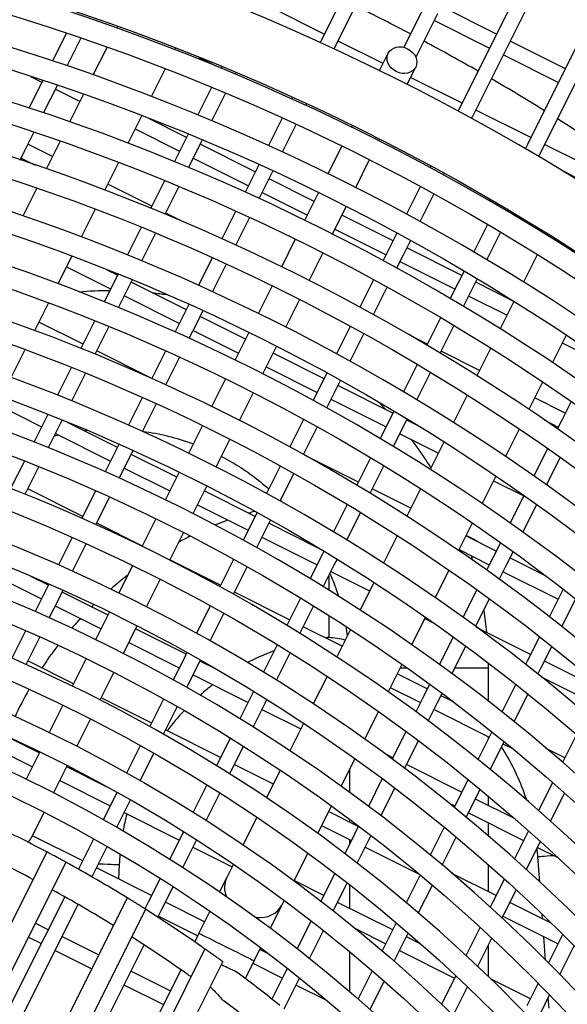
# Model space of a CAD drawing. Units: millimetres. Extents: x 61795 to 65578, y 1686 to 4213.
# Drawn here: x 62421 to 62457, y 2249 to 2312 of the extents above; entities that cross this region are included whole.
import ezdxf

# ---------------------------------------------------------------- set-up
doc = ezdxf.new("R2010")
doc.units = ezdxf.units.MM
doc.header["$LTSCALE"] = 15

msp = doc.modelspace()

# ---------------------------------------------------------------- linework, layer by layer
for p, q in [((62443.105, 2315.508), (62440.867, 2311.037)), ((62454.286, 2315.502), (62452.047, 2311.031)), ((62441.761, 2310.589), (62444, 2315.06)), ((62452.941, 2310.583), (62455.18, 2315.054)), ((62441.091, 2311.484), (62437.514, 2313.275)), ((62447.576, 2313.269), (62446.253, 2310.626)), ((62447.04, 2309.965), (62448.47, 2312.822)), ((62452.271, 2311.478), (62448.694, 2313.269)), ((62458.757, 2313.263), (62456.518, 2308.792)), ((62448.247, 2312.374), (62451.823, 2310.584)), ((62424.338, 2311.528), (62423.442, 2309.74)), ((62427.614, 2311.879), (62427.659, 2311.969)), ((62424.4, 2309.419), (62425.294, 2311.205)), ((62440.867, 2311.037), (62440.822, 2310.947)), ((62444.904, 2309.575), (62441.985, 2311.036)), ((62452.047, 2311.031), (62449.809, 2306.56)), ((62456.742, 2309.239), (62453.165, 2311.03)), ((62426.095, 2308.832), (62426.985, 2310.617)), ((62431.385, 2310.476), (62431.429, 2310.566)), ((62441.731, 2310.529), (62441.761, 2310.589)), ((62444.678, 2309.123), (62445.236, 2310.242)), ((62450.703, 2306.112), (62452.941, 2310.583)), ((62434.113, 2309.386), (62432.975, 2309.956)), ((62452.718, 2310.136), (62456.294, 2308.345)), ((62429.87, 2307.439), (62430.757, 2309.218)), ((62434.436, 2309.361), (62434.391, 2309.271)), ((62435.316, 2308.885), (62435.361, 2308.975)), ((62446.468, 2308.23), (62447.026, 2309.349)), ((62422.809, 2308.475), (62421.913, 2306.686)), ((62422.013, 2308.735), (62422.753, 2308.364)), ((62450.032, 2307.007), (62446.692, 2308.679)), ((62456.518, 2308.792), (62454.279, 2304.321)), ((62455.174, 2303.874), (62457.412, 2308.344)), ((62422.872, 2306.368), (62423.767, 2308.155)), ((62423.647, 2307.916), (62425.24, 2307.119)), ((62433.763, 2308.016), (62432.874, 2306.242)), ((62433.8, 2305.857), (62434.688, 2307.631)), ((62424.575, 2305.785), (62425.465, 2307.57)), ((62439.03, 2307.368), (62438.985, 2307.278)), ((62439.894, 2306.861), (62439.939, 2306.951)), ((62449.809, 2306.56), (62449.778, 2306.499)), ((62454.503, 2304.768), (62450.927, 2306.559)), ((62428.355, 2304.401), (62429.242, 2306.18)), ((62432.143, 2304.781), (62429.707, 2306.001)), ((62438.358, 2306.026), (62437.471, 2304.255)), ((62450.658, 2306.022), (62450.703, 2306.112)), ((62421.633, 2303.893), (62422.239, 2305.104)), ((62428.817, 2305.328), (62431.695, 2303.887)), ((62438.381, 2303.838), (62439.267, 2305.609)), ((62442.848, 2305.454), (62442.893, 2305.543)), ((62423.054, 2302.736), (62423.945, 2304.522)), ((62432.246, 2304.986), (62431.919, 2304.334)), ((62432.813, 2303.886), (62433.171, 2304.602)), ((62444.638, 2304.561), (62444.683, 2304.651)), ((62421.344, 2303.315), (62421.633, 2303.893)), ((62423.455, 2303.539), (62421.856, 2304.34)), ((62431.919, 2304.334), (62431.357, 2303.212)), ((62432.283, 2302.828), (62432.813, 2303.886)), ((62436.614, 2302.542), (62433.037, 2304.333)), ((62441.34, 2302.43), (62442.224, 2304.201)), ((62454.279, 2304.321), (62454.145, 2304.052)), ((62455.009, 2303.544), (62455.174, 2303.874)), ((62457.869, 2303.083), (62455.397, 2304.321)), ((62421.409, 2303.445), (62422.329, 2302.985)), ((62426.839, 2301.362), (62427.727, 2303.142)), ((62432.589, 2303.439), (62436.166, 2301.648)), ((62443.13, 2301.537), (62444.013, 2303.309)), ((62436.844, 2303.002), (62436.39, 2302.095)), ((62437.284, 2301.648), (62437.754, 2302.586)), ((62447.987, 2302.921), (62447.942, 2302.832)), ((62456.503, 2302.649), (62457.423, 2302.188)), ((62430.728, 2301.956), (62429.839, 2300.181)), ((62436.39, 2302.095), (62435.957, 2301.231)), ((62440.441, 2300.626), (62437.508, 2302.095)), ((62448.821, 2302.354), (62448.865, 2302.443)), ((62421.533, 2299.686), (62422.424, 2301.472)), ((62429.904, 2300.31), (62427.032, 2301.748)), ((62430.767, 2299.799), (62431.655, 2301.574)), ((62436.867, 2300.815), (62437.284, 2301.648)), ((62447.315, 2301.579), (62446.428, 2299.809)), ((62437.06, 2301.2), (62439.994, 2299.731)), ((62439.832, 2299.406), (62440.715, 2301.177)), ((62447.307, 2299.33), (62448.194, 2301.101)), ((62425.323, 2298.322), (62426.211, 2300.103)), ((62435.329, 2299.978), (62434.442, 2298.206)), ((62441.622, 2298.513), (62442.505, 2300.284)), ((62452.35, 2300.468), (62452.305, 2300.379)), ((62453.169, 2299.869), (62453.213, 2299.959)), ((62431.75, 2299.386), (62430.798, 2299.862)), ((62435.353, 2297.792), (62436.24, 2299.562)), ((62445.555, 2298.065), (62442.229, 2299.731)), ((62454.565, 2299.146), (62453.427, 2299.715)), ((62429.211, 2298.925), (62428.322, 2297.15)), ((62441.783, 2298.836), (62445.108, 2297.171)), ((62451.677, 2299.124), (62450.789, 2297.35)), ((62429.25, 2296.77), (62430.138, 2298.544)), ((62438.324, 2296.382), (62439.207, 2298.153)), ((62445.801, 2298.556), (62445.331, 2297.618)), ((62446.226, 2297.17), (62446.679, 2298.077)), ((62451.652, 2296.84), (62452.54, 2298.614)), ((62455.591, 2298.515), (62455.546, 2298.425)), ((62445.331, 2297.618), (62444.914, 2296.785)), ((62450.026, 2295.827), (62446.449, 2297.617)), ((62423.807, 2295.282), (62424.695, 2297.063)), ((62433.815, 2296.954), (62432.928, 2295.182)), ((62440.113, 2295.489), (62440.997, 2297.26)), ((62445.793, 2296.306), (62446.226, 2297.17)), ((62454.919, 2297.167), (62454.031, 2295.388)), ((62424.354, 2296.379), (62427.218, 2294.945)), ((62427.665, 2295.839), (62427.005, 2296.17)), ((62433.839, 2294.768), (62434.726, 2296.539)), ((62446.002, 2296.723), (62449.578, 2294.932)), ((62450.161, 2296.096), (62449.802, 2295.379)), ((62427.693, 2295.894), (62427.442, 2295.392)), ((62428.336, 2294.944), (62428.621, 2295.515)), ((62444.287, 2295.533), (62443.401, 2293.762)), ((62450.696, 2294.932), (62451.023, 2295.584)), ((62427.442, 2295.392), (62426.804, 2294.119)), ((62427.733, 2293.74), (62428.336, 2294.944)), ((62432.136, 2293.601), (62428.56, 2295.392)), ((62436.815, 2293.358), (62437.699, 2295.129)), ((62444.278, 2293.282), (62445.165, 2295.053)), ((62449.802, 2295.379), (62449.273, 2294.322)), ((62450.134, 2293.809), (62450.696, 2294.932)), ((62453.356, 2294.159), (62450.92, 2295.379)), ((62428.112, 2294.497), (62431.689, 2292.706)), ((62438.605, 2292.465), (62439.489, 2294.236)), ((62450.473, 2294.485), (62452.96, 2293.239)), ((62422.29, 2292.241), (62423.178, 2294.022)), ((62432.301, 2293.929), (62431.912, 2293.154)), ((62453.404, 2294.129), (62452.516, 2292.35)), ((62431.912, 2293.154), (62431.414, 2292.158)), ((62432.807, 2292.706), (62433.212, 2293.516)), ((62435.977, 2291.677), (62433.03, 2293.153)), ((62448.644, 2293.067), (62447.756, 2291.293)), ((62425.427, 2291.368), (62422.569, 2292.8)), ((62426.175, 2292.863), (62425.286, 2291.087)), ((62426.216, 2290.71), (62427.104, 2292.485)), ((62432.325, 2291.745), (62432.807, 2292.706)), ((62442.774, 2292.51), (62441.887, 2290.739)), ((62448.617, 2290.779), (62449.506, 2292.554)), ((62432.583, 2292.259), (62435.531, 2290.783)), ((62435.307, 2290.333), (62436.19, 2292.105)), ((62442.764, 2290.257), (62443.651, 2292.029)), ((62447.788, 2291.356), (62446.836, 2291.832)), ((62456.786, 2291.949), (62455.896, 2290.163)), ((62437.097, 2289.441), (62437.98, 2291.212)), ((62451.888, 2291.091), (62451.001, 2289.311)), ((62456.536, 2291.448), (62458.52, 2290.455)), ((62420.773, 2289.199), (62421.661, 2290.981)), ((62429.818, 2289.17), (62426.321, 2290.921)), ((62430.786, 2290.905), (62429.899, 2289.133)), ((62430.811, 2288.721), (62431.698, 2290.492)), ((62441.078, 2289.123), (62437.766, 2290.782)), ((62451.174, 2289.66), (62448.682, 2290.908)), ((62424.657, 2289.83), (62423.767, 2288.054)), ((62437.319, 2289.887), (62440.63, 2288.229)), ((62447.128, 2290.038), (62446.239, 2288.263)), ((62424.698, 2287.68), (62425.587, 2289.455)), ((62433.799, 2287.309), (62434.682, 2289.081)), ((62441.26, 2289.486), (62440.854, 2288.676)), ((62447.099, 2287.748), (62447.988, 2289.523)), ((62440.854, 2288.676), (62440.373, 2287.715)), ((62441.748, 2288.229), (62442.137, 2289.004)), ((62445.549, 2286.885), (62441.972, 2288.676)), ((62455.266, 2288.9), (62454.375, 2287.115)), ((62429.272, 2287.88), (62428.385, 2286.109)), ((62435.588, 2286.417), (62436.472, 2288.188)), ((62441.25, 2287.233), (62441.748, 2288.229)), ((62450.373, 2288.052), (62449.485, 2286.272)), ((62456.729, 2286.879), (62454.751, 2287.869)), ((62419.891, 2287.43), (62422.741, 2286.003)), ((62429.297, 2285.698), (62430.184, 2287.469)), ((62441.524, 2287.782), (62445.101, 2285.991)), ((62457.112, 2287.642), (62456.505, 2286.431)), ((62423.138, 2286.797), (62422.964, 2286.45)), ((62445.611, 2287.008), (62445.325, 2286.438)), ((62422.964, 2286.45), (62422.249, 2285.021)), ((62423.18, 2284.649), (62423.859, 2286.003)), ((62423.859, 2286.003), (62424.069, 2286.424)), ((62427.659, 2284.659), (62424.417, 2286.282)), ((62432.29, 2284.285), (62433.174, 2286.056)), ((62439.746, 2286.463), (62438.859, 2284.692)), ((62439.735, 2284.208), (62440.622, 2285.98)), ((62445.325, 2286.438), (62444.722, 2285.234)), ((62445.582, 2284.716), (62446.219, 2285.99)), ((62446.219, 2285.99), (62446.471, 2286.492)), ((62447.103, 2286.106), (62446.443, 2286.437)), ((62455.361, 2286.445), (62456.282, 2285.984)), ((62456.505, 2286.431), (62456.216, 2285.854)), ((62423.635, 2285.556), (62427.211, 2283.765)), ((62445.995, 2285.543), (62448.497, 2284.291)), ((62453.745, 2285.851), (62452.854, 2284.064)), ((62427.758, 2284.856), (62427.435, 2284.212)), ((62434.08, 2283.392), (62434.964, 2285.164)), ((62448.857, 2285.012), (62447.968, 2283.231)), ((62427.435, 2284.212), (62426.87, 2283.084)), ((62428.329, 2283.764), (62428.67, 2284.445)), ((62431.514, 2282.729), (62428.553, 2284.211)), ((62443.31, 2282.414), (62439.814, 2284.165)), ((62444.094, 2283.978), (62443.205, 2282.204)), ((62455.583, 2284.589), (62454.687, 2282.8)), ((62455.513, 2282.216), (62456.41, 2284.007)), ((62421.619, 2283.764), (62420.729, 2281.987)), ((62421.663, 2281.617), (62422.552, 2283.393)), ((62427.783, 2282.674), (62428.329, 2283.764)), ((62428.106, 2283.317), (62431.068, 2281.834)), ((62438.232, 2283.439), (62437.345, 2281.668)), ((62444.063, 2281.684), (62444.953, 2283.46)), ((62430.782, 2281.261), (62431.666, 2283.032)), ((62438.221, 2281.184), (62439.108, 2282.955)), ((62452.223, 2282.8), (62451.332, 2281.013)), ((62432.572, 2280.368), (62433.455, 2282.14)), ((62452.073, 2282.5), (62454.043, 2281.513)), ((62425.42, 2280.188), (62421.844, 2281.979)), ((62426.243, 2281.831), (62425.356, 2280.059)), ((62426.269, 2279.65), (62427.156, 2281.421)), ((62436.601, 2280.182), (62433.303, 2281.833)), ((62446.711, 2280.711), (62444.204, 2281.966)), ((62447.34, 2281.972), (62446.451, 2280.19)), ((62454.053, 2281.534), (62453.157, 2279.744)), ((62432.856, 2280.938), (62436.153, 2279.288)), ((62442.576, 2280.948), (62441.688, 2279.173)), ((62453.981, 2279.156), (62454.878, 2280.948)), ((62436.718, 2280.415), (62436.377, 2279.735)), ((62442.545, 2278.652), (62443.434, 2280.428)), ((62429.283, 2278.254), (62426.315, 2279.74)), ((62429.274, 2278.237), (62430.157, 2280.008)), ((62436.377, 2279.735), (62435.831, 2278.644)), ((62437.271, 2279.287), (62437.593, 2279.931)), ((62440.738, 2278.11), (62437.495, 2279.734)), ((62450.701, 2279.748), (62449.809, 2277.96)), ((62431.064, 2277.344), (62431.947, 2279.115)), ((62436.706, 2278.159), (62437.271, 2279.287)), ((62445.823, 2278.93), (62444.934, 2277.148)), ((62452.252, 2277.937), (62450.288, 2278.92)), ((62424.728, 2278.806), (62423.841, 2277.034)), ((62424.755, 2276.626), (62425.642, 2278.397)), ((62437.047, 2278.84), (62440.624, 2277.049)), ((62452.523, 2278.478), (62452.028, 2277.49)), ((62441.059, 2277.917), (62440.848, 2277.496)), ((62449.842, 2278.025), (62451.804, 2277.043)), ((62452.922, 2277.042), (62453.346, 2277.888)), ((62427.766, 2275.213), (62428.649, 2276.984)), ((62434.362, 2275.711), (62431.071, 2277.359)), ((62435.204, 2277.392), (62434.317, 2275.62)), ((62440.848, 2277.496), (62440.17, 2276.142)), ((62441.026, 2275.619), (62441.742, 2277.048)), ((62441.742, 2277.048), (62441.916, 2277.395)), ((62452.028, 2277.49), (62451.626, 2276.686)), ((62452.448, 2276.095), (62452.922, 2277.042)), ((62455.449, 2276.336), (62453.146, 2277.489)), ((62419.157, 2276.614), (62422.734, 2274.823)), ((62423.182, 2275.717), (62422.046, 2276.286)), ((62435.192, 2275.134), (62436.079, 2276.906)), ((62441.518, 2276.601), (62444.033, 2275.342)), ((62449.178, 2276.694), (62448.285, 2274.905)), ((62452.698, 2276.595), (62456.275, 2274.804)), ((62423.213, 2275.78), (62422.958, 2275.27)), ((62429.555, 2274.32), (62430.439, 2276.091)), ((62444.305, 2275.887), (62443.416, 2274.105)), ((62422.958, 2275.27), (62422.326, 2274.008)), ((62423.852, 2274.822), (62424.128, 2275.373)), ((62427.051, 2273.78), (62424.076, 2275.269)), ((62438.833, 2273.472), (62435.256, 2275.263)), ((62450.991, 2275.419), (62450.094, 2273.627)), ((62456.499, 2275.251), (62455.699, 2273.652)), ((62456.602, 2275.456), (62456.499, 2275.251)), ((62423.241, 2273.602), (62423.852, 2274.822)), ((62423.628, 2274.375), (62426.605, 2272.885)), ((62433.69, 2274.368), (62432.803, 2272.596)), ((62439.541, 2274.886), (62438.652, 2273.11)), ((62450.914, 2273.031), (62451.813, 2274.826)), ((62456.502, 2273.023), (62457.393, 2274.803)), ((62426.257, 2272.188), (62427.141, 2273.96)), ((62433.677, 2272.109), (62434.564, 2273.881)), ((62439.507, 2272.585), (62440.397, 2274.362)), ((62447.654, 2273.639), (62446.761, 2271.849)), ((62447.61, 2273.551), (62448.207, 2273.252)), ((62421.699, 2272.755), (62420.811, 2270.982)), ((62428.047, 2271.296), (62428.93, 2273.067)), ((62432.124, 2271.24), (62428.839, 2272.884)), ((62442.248, 2271.762), (62439.727, 2273.025)), ((62442.787, 2272.844), (62441.898, 2271.06)), ((62454.484, 2271.227), (62450.981, 2272.981)), ((62421.727, 2270.577), (62422.614, 2272.349)), ((62428.393, 2271.99), (62431.676, 2270.346)), ((62438.023, 2271.854), (62437.134, 2270.078)), ((62449.459, 2272.358), (62448.561, 2270.565)), ((62455.059, 2272.376), (62454.26, 2270.78)), ((62432.175, 2271.343), (62431.9, 2270.793)), ((62437.988, 2269.55), (62438.878, 2271.328)), ((62449.379, 2269.964), (62450.278, 2271.761)), ((62455.155, 2270.332), (62455.862, 2271.744)), ((62424.819, 2269.306), (62421.837, 2270.799)), ((62424.749, 2269.164), (62425.632, 2270.936)), ((62431.9, 2270.793), (62431.289, 2269.572)), ((62432.794, 2270.345), (62433.049, 2270.855)), ((62434.153, 2270.224), (62433.018, 2270.792)), ((62446.129, 2270.582), (62445.236, 2268.79)), ((62454.26, 2270.78), (62454.155, 2270.57)), ((62458.955, 2268.989), (62455.378, 2270.78)), ((62426.539, 2268.272), (62427.422, 2270.043)), ((62432.162, 2269.083), (62432.794, 2270.345)), ((62432.57, 2269.898), (62436.147, 2268.107)), ((62447.775, 2268.995), (62445.825, 2269.971)), ((62446.013, 2270.349), (62446.46, 2270.349)), ((62449.571, 2270.349), (62451.727, 2270.349)), ((62451.727, 2270.349), (62451.727, 2268.18)), ((62454.956, 2269.935), (62455.155, 2270.332)), ((62441.269, 2269.799), (62440.379, 2268.015)), ((62447.925, 2269.295), (62447.551, 2268.548)), ((62453.515, 2269.292), (62452.61, 2267.484)), ((62455.164, 2269.769), (62458.507, 2268.095)), ((62436.504, 2268.821), (62436.371, 2268.554)), ((62445.378, 2269.077), (62447.327, 2268.101)), ((62448.445, 2268.1), (62448.742, 2268.693)), ((62453.408, 2266.844), (62454.315, 2268.655)), ((62429.885, 2266.769), (62426.608, 2268.41)), ((62430.661, 2268.319), (62429.774, 2266.548)), ((62436.371, 2268.554), (62435.615, 2267.045)), ((62436.468, 2266.515), (62437.265, 2268.107)), ((62437.265, 2268.107), (62437.358, 2268.293)), ((62447.551, 2268.548), (62447.026, 2267.5)), ((62447.842, 2266.895), (62448.445, 2268.1)), ((62449.474, 2268.144), (62448.669, 2268.547)), ((62423.241, 2266.14), (62424.124, 2267.911)), ((62430.647, 2266.058), (62431.534, 2267.83)), ((62437.041, 2267.659), (62439.57, 2266.393)), ((62444.603, 2267.523), (62443.709, 2265.73)), ((62448.221, 2267.653), (62451.798, 2265.862)), ((62425.03, 2265.247), (62425.914, 2267.019)), ((62439.75, 2266.753), (62438.859, 2264.968)), ((62434.356, 2264.531), (62430.779, 2266.321)), ((62446.39, 2266.23), (62445.491, 2264.433)), ((62451.969, 2266.204), (62451.063, 2264.394)), ((62419.151, 2265.434), (62422.141, 2263.936)), ((62422.588, 2264.831), (62420.286, 2265.984)), ((62434.986, 2265.788), (62434.132, 2264.083)), ((62446.304, 2263.823), (62447.205, 2265.623)), ((62451.727, 2265.898), (62451.727, 2265.72)), ((62451.858, 2263.748), (62452.766, 2265.562)), ((62457.473, 2266.028), (62456.559, 2264.202)), ((62421.732, 2263.116), (62422.616, 2264.887)), ((62429.147, 2265.295), (62428.26, 2263.523)), ((62429.132, 2263.032), (62430.019, 2264.804)), ((62435.026, 2263.636), (62435.838, 2265.257)), ((62445.536, 2264.524), (62445.013, 2264.786)), ((62452.692, 2265.415), (62453.344, 2265.088)), ((62456.717, 2264.518), (62455.452, 2265.151)), ((62443.077, 2264.461), (62442.182, 2262.667)), ((62423.522, 2262.223), (62424.405, 2263.995)), ((62426.96, 2262.642), (62424.376, 2263.936)), ((62434.132, 2264.083), (62434.096, 2264.011)), ((62434.947, 2263.478), (62435.026, 2263.636)), ((62437.785, 2262.814), (62435.25, 2264.083)), ((62438.23, 2263.705), (62437.339, 2261.92)), ((62442.727, 2263.759), (62442.727, 2262.272)), ((62450.007, 2262.286), (62446.43, 2264.076)), ((62423.93, 2263.041), (62427.199, 2261.404)), ((62444.854, 2263.162), (62443.954, 2261.363)), ((62450.421, 2263.112), (62449.783, 2261.838)), ((62455.911, 2262.909), (62454.995, 2261.08)), ((62427.632, 2262.27), (62427.423, 2261.851)), ((62433.467, 2262.754), (62432.577, 2260.977)), ((62444.764, 2260.748), (62445.666, 2262.55)), ((62450.677, 2261.391), (62451.215, 2262.464)), ((62455.769, 2260.392), (62456.687, 2262.225)), ((62427.423, 2261.851), (62426.745, 2260.498)), ((62428.317, 2261.403), (62428.504, 2261.778)), ((62433.427, 2260.441), (62434.317, 2262.22)), ((62449.145, 2261.599), (62449.559, 2261.391)), ((62449.783, 2261.838), (62449.513, 2261.3)), ((62453.477, 2260.548), (62450.901, 2261.838)), ((62451.727, 2262.039), (62451.727, 2261.425)), ((62422.08, 2259.333), (62422.897, 2260.97)), ((62427.617, 2260.005), (62428.317, 2261.403)), ((62428.093, 2260.956), (62431.67, 2259.165)), ((62441.549, 2261.398), (62440.653, 2259.602)), ((62443.298, 2260.053), (62441.362, 2261.023)), ((62450.305, 2260.647), (62450.677, 2261.391)), ((62436.709, 2260.656), (62435.818, 2258.87)), ((62442.727, 2260.533), (62442.727, 2260.339)), ((62450.454, 2260.944), (62454.03, 2259.153)), ((62431.947, 2259.719), (62431.893, 2259.613)), ((62440.915, 2260.128), (62442.85, 2259.159)), ((62443.316, 2260.09), (62443.074, 2259.606)), ((62448.871, 2260.016), (62447.962, 2258.201)), ((62451.727, 2260.306), (62451.727, 2259.445)), ((62454.347, 2259.785), (62454.254, 2259.6)), ((62425.408, 2257.827), (62422.145, 2259.461)), ((62426.118, 2259.245), (62425.184, 2257.38)), ((62431.893, 2259.613), (62431.057, 2257.942)), ((62431.905, 2257.403), (62432.788, 2259.165)), ((62432.788, 2259.165), (62432.796, 2259.182)), ((62443.074, 2259.606), (62442.415, 2258.29)), ((62442.727, 2259.221), (62442.727, 2258.913)), ((62443.222, 2257.669), (62443.968, 2259.158)), ((62443.968, 2259.158), (62444.126, 2259.473)), ((62448.75, 2257.542), (62449.661, 2259.361)), ((62454.254, 2259.6), (62453.429, 2257.951)), ((62454.198, 2257.255), (62455.119, 2259.093)), ((62423.073, 2258.41), (62338.297, 2088.434)), ((62426.078, 2256.933), (62426.989, 2258.751)), ((62432.564, 2258.718), (62435.107, 2257.444)), ((62443.744, 2258.711), (62447.298, 2256.932)), ((62454.924, 2258.705), (62456.286, 2258.023)), ((62440.019, 2258.331), (62439.123, 2256.534)), ((62455.078, 2256.444), (62454.957, 2258.083)), ((62424.306, 2257.746), (62339.57, 2087.849)), ((62425.184, 2257.38), (62425.136, 2257.285)), ((62429.879, 2255.589), (62426.302, 2257.38)), ((62427.78, 2257.587), (62427.742, 2256.659)), ((62435.187, 2257.605), (62434.754, 2256.737)), ((62451.727, 2257.59), (62451.727, 2255.833)), ((62426.007, 2256.79), (62426.078, 2256.933)), ((62430.427, 2256.684), (62429.655, 2255.142)), ((62434.754, 2256.737), (62434.296, 2255.818)), ((62441.059, 2255.582), (62439.13, 2256.548)), ((62441.777, 2257.016), (62440.874, 2255.213)), ((62447.318, 2256.915), (62446.407, 2255.096)), ((62452.239, 2255.576), (62449.375, 2257.01)), ((62452.779, 2256.653), (62452.016, 2255.129)), ((62430.549, 2254.694), (62431.275, 2256.144)), ((62441.729, 2254.688), (62442.583, 2256.393)), ((62442.727, 2256.281), (62442.727, 2254.747)), ((62447.192, 2254.43), (62448.105, 2256.253)), ((62452.91, 2254.681), (62453.547, 2255.954)), ((62428.292, 2255.432), (62343.816, 2086.056)), ((62424.24, 2255.495), (62422.945, 2252.909)), ((62438.488, 2255.262), (62438.334, 2254.952)), ((62429.486, 2254.688), (62345.128, 2085.551)), ((62423.84, 2252.462), (62425.11, 2254.999)), ((62429.655, 2255.142), (62429.442, 2254.716)), ((62430.288, 2254.174), (62430.549, 2254.694)), ((62433.322, 2253.865), (62430.773, 2255.141)), ((62437.591, 2253.462), (62438.334, 2254.952)), ((62441.679, 2254.587), (62441.729, 2254.688)), ((62445.53, 2253.344), (62441.953, 2255.135)), ((62452.016, 2255.129), (62451.859, 2254.816)), ((62452.624, 2254.111), (62452.91, 2254.681)), ((62455.864, 2253.761), (62453.134, 2255.128)), ((62430.325, 2254.247), (62432.875, 2252.97)), ((62433.665, 2254.553), (62432.955, 2253.131)), ((62440.236, 2253.938), (62439.332, 2252.133)), ((62452.686, 2254.234), (62456.263, 2252.443)), ((62455.253, 2254.067), (62455.23, 2254.373)), ((62423.169, 2253.357), (62422.327, 2253.778)), ((62440.133, 2251.5), (62441.039, 2253.309)), ((62443.119, 2253.433), (62445.082, 2252.45)), ((62445.763, 2253.809), (62445.306, 2252.897)), ((62451.207, 2253.514), (62450.285, 2251.672)), ((62422.945, 2252.909), (62420.707, 2248.439)), ((62421.881, 2252.883), (62422.722, 2252.462)), ((62426.44, 2251.719), (62424.063, 2252.909)), ((62432.955, 2253.131), (62432.678, 2252.573)), ((62445.306, 2252.897), (62444.85, 2251.987)), ((62446.2, 2252.449), (62446.546, 2253.14)), ((62447.366, 2252.425), (62446.424, 2252.896)), ((62451.046, 2250.959), (62451.971, 2252.806)), ((62455.45, 2251.39), (62455.338, 2252.906)), ((62456.486, 2252.89), (62455.64, 2251.2)), ((62456.573, 2253.064), (62456.486, 2252.89)), ((62433.341, 2252.111), (62349.506, 2084.022)), ((62421.601, 2247.991), (62423.84, 2252.462)), ((62423.616, 2252.015), (62425.994, 2250.824)), ((62428.31, 2250.223), (62429.387, 2252.374)), ((62436.535, 2251.345), (62436.956, 2252.189)), ((62437.52, 2251.763), (62436.898, 2252.074)), ((62445.631, 2251.313), (62446.2, 2252.449)), ((62445.976, 2252.002), (62449.553, 2250.211)), ((62451.727, 2252.318), (62451.727, 2250.309)), ((62456.382, 2250.448), (62457.318, 2252.318)), ((62442.727, 2251.943), (62442.727, 2249.356)), ((62434.494, 2251.285), (62350.859, 2083.597)), ((62431.776, 2250.765), (62418.826, 2224.8)), ((62436.535, 2251.345), (62435.962, 2250.196)), ((62436.452, 2251.179), (62438.373, 2250.217)), ((62438.692, 2250.856), (62438.597, 2250.664)), ((62426.072, 2245.752), (62428.31, 2250.223)), ((62431.09, 2249.39), (62428.534, 2250.67)), ((62438.597, 2250.664), (62437.691, 2248.856)), ((62438.489, 2248.215), (62439.491, 2250.217)), ((62439.491, 2250.217), (62439.492, 2250.22)), ((62444.204, 2250.697), (62443.29, 2248.871)), ((62449.631, 2250.367), (62448.706, 2248.52)), ((62454.472, 2248.867), (62451.872, 2250.168)), ((62428.087, 2249.776), (62430.644, 2248.496)), ((62439.267, 2249.77), (62441.241, 2248.781)), ((62444.067, 2248.188), (62444.984, 2250.019)), ((62449.463, 2247.797), (62450.391, 2249.65)), ((62454.978, 2249.879), (62454.248, 2248.42)), ((62443.291, 2248.873), (62443.282, 2248.878)), ((62455.142, 2247.972), (62455.718, 2249.122)), ((62455.681, 2248.261), (62455.63, 2248.947))]:
    msp.add_line(p, q)
for radius in [146, 144.5, 141.121, 137.742, 134.362, 130.983, 127.604, 124.224, 120.845, 117.466, 114.086, 110.707, 107.328, 103.949, 101.969, 100.569, 98.59, 97.19]:
    msp.add_circle((62378.627, 2174.449), radius)
for radius, start, end in [(190.6, 68.76025, 179.98039), (190.25, 68.76997, 238.21443), (190, 68.77693, 179.98039), (188, 68.83332, 179.98039), (187.1, 68.85908, 238.12532), (178.6, 69.11531, 237.86909), (190.6, 248.76025, 58.22415), (190.25, 248.76997, 58.21443), (190, 248.77693, 58.20747), (188, 248.83332, 58.15108), (187.1, 248.85908, 58.12532), (178.6, 249.11531, 57.86909), (150, 250.05286, 236.93154), (145.9, 250.26591, 236.71849), (142.521, 250.4054, 236.579), (139.142, 250.54909, 236.43531), (135.762, 250.69699, 236.28741), (132.383, 250.84902, 236.13538), (129.004, 251.00499, 235.97941), (125.624, 251.1645, 235.8199), (122.245, 251.3268, 235.6576), (118.866, 251.49057, 235.49383), (115.486, 251.6534, 235.331), (112.107, 251.81047, 235.17393), (108.728, 251.9505, 235.03391), (105.349, 252.03014, 234.95426), (95, 62.1049, 64.8795), (93, 62.07506, 64.90934), (95, 58.47997, 61.26012), (93, 58.37189, 61.21209), (95, 54.98081, 57.63179), (93, 54.79275, 57.5053), (95, 51.15386, 53.22171), (93, 50.8842, 53.00202)]:
    msp.add_arc((62378.627, 2174.449), radius, start, end)
msp.add_ellipse((62446.131, 2309.795), major_axis=(-0.895, 0.446), ratio=0.826308)
for centre, major_axis, ratio, start_param, end_param in [((62421.186, 2259.779), (0.895, -0.446), 0.826308, 5.833513, 6.283185), ((62459.445, 2258.414), (-4.488, -0.331), 0.000132, 5.583612, 6.283185), ((62423.284, 2257.773), (4.496, -0.187), 0.000074, 5.488438, 6.283185), ((62436.544, 2255.845), (-1.79, 0.893), 0.809017, 0, 0.75027), ((62436.544, 2255.845), (1.79, -0.893), 0.809017, 5.151966, 6.283185), ((62434.745, 2252.238), (1.79, -0.893), 0.002959, 3.141591, 6.283184)]:
    msp.add_ellipse(centre, major_axis=major_axis, ratio=ratio, start_param=start_param, end_param=end_param)
for points, knots in [([(62446.688, 2311.495), (62446.121, 2311.794), (62445.553, 2312.09), (62444.365, 2312.697), (62443.747, 2313.008), (62443.126, 2313.315)], [2.65559796, 2.65559796, 2.65559796, 2.65559796, 2.66881193, 2.66881193, 2.68309126, 2.68309126, 2.68309126, 2.68309126]), ([(62429.303, 2285.709), (62430.403, 2285.56), (62431.487, 2285.293), (62432.551, 2284.906), (62432.571, 2284.898), (62432.592, 2284.89)], [3.2759652, 3.2759652, 3.2759652, 3.2759652, 3.4907964, 3.4907964, 3.4950779, 3.4950779, 3.4950779, 3.4950779]), ([(62446.732, 2285.174), (62447.069, 2284.73), (62447.392, 2284.274), (62447.805, 2283.646), (62447.909, 2283.483), (62448.012, 2283.319)], [4.0624579, 4.0624579, 4.0624579, 4.0624579, 4.13079566, 4.13079566, 4.15450565, 4.15450565, 4.15450565, 4.15450565]), ([(62434.422, 2284.077), (62435.275, 2283.63), (62436.087, 2283.103), (62437.064, 2282.33), (62437.281, 2282.149), (62437.492, 2281.962)], [3.6243291, 3.6243291, 3.6243291, 3.6243291, 3.8107974, 3.8107974, 3.8654711, 3.8654711, 3.8654711, 3.8654711]), ([(62434.835, 2279.947), (62434.605, 2279.863), (62434.376, 2279.775), (62434.101, 2279.665), (62434.053, 2279.646), (62434.005, 2279.626)], [5.06372941, 5.06372941, 5.06372941, 5.06372941, 5.0937279, 5.0937279, 5.10005845, 5.10005845, 5.10005845, 5.10005845]), ([(62428.346, 2276.376), (62428.258, 2276.309), (62428.171, 2276.241), (62427.796, 2275.945), (62427.513, 2275.711), (62427.234, 2275.47)], [5.36721385, 5.36721385, 5.36721385, 5.36721385, 5.38072475, 5.38072475, 5.42576762, 5.42576762, 5.42576762, 5.42576762]), ([(62441.375, 2276.315), (62441.375, 2276.182), (62441.375, 2276.049), (62441.375, 2275.743), (62441.375, 2275.571), (62441.375, 2275.402)], [0.05158153, 0.05158153, 0.05158153, 0.05158153, 0.09198193, 0.09198193, 0.14538828, 0.14538828, 0.14538828, 0.14538828]), ([(62441.377, 2273.749), (62441.377, 2273.7), (62441.377, 2273.652), (62441.378, 2273.198), (62441.379, 2272.876), (62441.381, 2272.441), (62441.382, 2272.329), (62441.383, 2272.329)], [0.3401124, 0.3401124, 0.3401124, 0.3401124, 0.3603036, 0.3603036, 0.5352433, 0.5352433, 0.7079833, 0.7079833, 0.7079833, 0.7079833]), ([(62423.793, 2271.81), (62423.612, 2271.573), (62423.435, 2271.333), (62423.088, 2270.842), (62422.919, 2270.593), (62422.754, 2270.34)], [5.63117936, 5.63117936, 5.63117936, 5.63117936, 5.66772161, 5.66772161, 5.7046866, 5.7046866, 5.7046866, 5.7046866]), ([(62437.824, 2271.457), (62437.609, 2271.376), (62437.395, 2271.291), (62436.82, 2271.045), (62436.463, 2270.877), (62436.113, 2270.695)], [5.0711918, 5.0711918, 5.0711918, 5.0711918, 5.1157363, 5.1157363, 5.1920992, 5.1920992, 5.1920992, 5.1920992]), ([(62433.851, 2269.257), (62433.72, 2269.156), (62433.59, 2269.054), (62433.317, 2268.83), (62433.174, 2268.709), (62433.033, 2268.585)], [5.36524848, 5.36524848, 5.36524848, 5.36524848, 5.39723103, 5.39723103, 5.43355222, 5.43355222, 5.43355222, 5.43355222]), ([(62454.238, 2261.742), (62454.183, 2261.909), (62454.126, 2262.074), (62453.686, 2263.284), (62453.194, 2264.289), (62452.599, 2265.229)], [3.4562935, 3.4562935, 3.4562935, 3.4562935, 3.4902131, 3.4902131, 3.705492, 3.705492, 3.705492, 3.705492]), ([(62424.306, 2257.746), (62424.306, 2257.746), (62424.291, 2257.754), (62424.228, 2257.788), (62424.181, 2257.814), (62424.071, 2257.874), (62424.002, 2257.912), (62423.851, 2257.994), (62423.768, 2258.038), (62423.613, 2258.122), (62423.531, 2258.166), (62423.378, 2258.248), (62423.309, 2258.285), (62423.199, 2258.343), (62423.152, 2258.368), (62423.088, 2258.402), (62423.073, 2258.41), (62423.073, 2258.41)], [0.210998, 0.210998, 0.210998, 0.210998, 0.2373657, 0.2373657, 0.2637334, 0.2637334, 0.2901178, 0.2901178, 0.3165023, 0.3165023, 0.3428819, 0.3428819, 0.3692615, 0.3692615, 0.3956288, 0.3956288, 0.421996, 0.421996, 0.421996, 0.421996]), ([(62429.486, 2254.688), (62429.486, 2254.688), (62429.471, 2254.697), (62429.41, 2254.736), (62429.365, 2254.765), (62429.259, 2254.831), (62429.192, 2254.873), (62429.045, 2254.966), (62428.965, 2255.016), (62428.815, 2255.109), (62428.735, 2255.159), (62428.588, 2255.25), (62428.521, 2255.292), (62428.414, 2255.357), (62428.368, 2255.385), (62428.307, 2255.423), (62428.292, 2255.432), (62428.292, 2255.432)], [0.2114222, 0.2114222, 0.2114222, 0.2114222, 0.2377849, 0.2377849, 0.2641476, 0.2641476, 0.2906484, 0.2906484, 0.3171493, 0.3171493, 0.3436356, 0.3436356, 0.370122, 0.370122, 0.3964832, 0.3964832, 0.4228444, 0.4228444, 0.4228444, 0.4228444]), ([(62433.33, 2252.09), (62433.273, 2252.146), (62433.217, 2252.196), (62433.155, 2252.241), (62433.149, 2252.245), (62433.143, 2252.25)], [-1.08886557, -1.08886557, -1.08886557, -1.08886557, -1.06075464, -1.06075464, -1.05744233, -1.05744233, -1.05744233, -1.05744233]), ([(62434.494, 2251.285), (62434.494, 2251.285), (62434.479, 2251.296), (62434.421, 2251.338), (62434.377, 2251.37), (62434.275, 2251.444), (62434.21, 2251.491), (62434.068, 2251.593), (62433.991, 2251.648), (62433.846, 2251.752), (62433.769, 2251.807), (62433.626, 2251.909), (62433.561, 2251.955), (62433.458, 2252.028), (62433.414, 2252.059), (62433.355, 2252.1), (62433.341, 2252.111), (62433.341, 2252.111)], [0.2122876, 0.2122876, 0.2122876, 0.2122876, 0.2386397, 0.2386397, 0.2649919, 0.2649919, 0.2917253, 0.2917253, 0.3184587, 0.3184587, 0.3451673, 0.3451673, 0.3718759, 0.3718759, 0.3982255, 0.3982255, 0.4245751, 0.4245751, 0.4245751, 0.4245751]), ([(62435.505, 2250.54), (62435.376, 2250.636), (62435.204, 2250.714), (62434.878, 2250.858), (62434.74, 2250.919), (62434.535, 2251.026), (62434.468, 2251.063), (62434.403, 2251.104)], [-1.3653789, -1.3653789, -1.3653789, -1.3653789, -1.2963489, -1.2963489, -1.2505947, -1.2505947, -1.228501, -1.228501, -1.228501, -1.228501]), ([(62432.245, 2250.436), (62432.283, 2250.409), (62432.326, 2250.383), (62432.398, 2250.344), (62432.422, 2250.331), (62432.447, 2250.319)], [-0.69377538, -0.69377538, -0.69377538, -0.69377538, -0.67555746, -0.67555746, -0.6665892, -0.6665892, -0.6665892, -0.6665892]), ([(62433.677, 2249.648), (62433.806, 2249.539), (62433.913, 2249.429), (62434.178, 2249.146), (62434.335, 2248.956), (62434.521, 2248.781), (62434.558, 2248.75), (62434.593, 2248.724)], [-0.5419065, -0.5419065, -0.5419065, -0.5419065, -0.5008265, -0.5008265, -0.4183203, -0.4183203, -0.3973049, -0.3973049, -0.3973049, -0.3973049])]:
    msp.add_open_spline(points, degree=3, knots=knots)
for points in [[(62451.071, 2309.082), (62449.914, 2309.745), (62448.746, 2310.393), (62447.571, 2311.025)], [(62455.378, 2306.515), (62454.241, 2307.219), (62453.095, 2307.908), (62451.939, 2308.581)], [(62458.566, 2304.48), (62457.792, 2304.989), (62457.013, 2305.489), (62456.23, 2305.982)], [(62425.173, 2294.762), (62425.837, 2294.818), (62426.503, 2294.847), (62427.169, 2294.848)], [(62429.946, 2294.697), (62430.238, 2294.665), (62430.529, 2294.627), (62430.82, 2294.584)], [(62444.646, 2287.577), (62444.797, 2287.424), (62444.946, 2287.27), (62445.093, 2287.113)], [(62423.561, 2285.409), (62423.644, 2285.429), (62423.727, 2285.449), (62423.811, 2285.467)], [(62425.48, 2285.75), (62425.538, 2285.756), (62425.595, 2285.763), (62425.652, 2285.768)], [(62422.24, 2285.024), (62422.244, 2285.026), (62422.248, 2285.027), (62422.253, 2285.029)], [(62438.251, 2281.244), (62438.306, 2281.188), (62438.361, 2281.131), (62438.416, 2281.075)], [(62436.552, 2280.506), (62436.426, 2280.47), (62436.3, 2280.433), (62436.175, 2280.395)], [(62432.381, 2278.893), (62432.134, 2278.77), (62431.889, 2278.644), (62431.647, 2278.513)], [(62451.323, 2278.402), (62450.985, 2278.588), (62450.643, 2278.766), (62450.296, 2278.937)], [(62440.593, 2278.197), (62440.596, 2278.19), (62440.6, 2278.184), (62440.604, 2278.177)], [(62450.617, 2277.637), (62450.649, 2277.536), (62450.679, 2277.436), (62450.709, 2277.335)], [(62441.46, 2276.485), (62441.669, 2276.001), (62441.852, 2275.507), (62442.011, 2275.005)], [(62426.125, 2274.449), (62426.079, 2274.403), (62426.033, 2274.358), (62425.987, 2274.313)], [(62456.274, 2274.801), (62456.27, 2274.804), (62456.267, 2274.807), (62456.264, 2274.809)], [(62451.44, 2274.082), (62451.513, 2273.611), (62451.572, 2273.138), (62451.617, 2272.663)], [(62425.261, 2273.558), (62425.071, 2273.352), (62424.885, 2273.143), (62424.702, 2272.931)], [(62442.492, 2273.036), (62442.527, 2272.837), (62442.558, 2272.638), (62442.585, 2272.438)], [(62441.383, 2272.329), (62441.312, 2272.321), (62441.241, 2272.311), (62441.171, 2272.302)], [(62442.447, 2272.161), (62442.094, 2272.229), (62441.739, 2272.286), (62441.383, 2272.329)], [(62451.724, 2270.679), (62451.726, 2270.569), (62451.727, 2270.459), (62451.727, 2270.349)], [(62421.913, 2268.956), (62421.59, 2268.38), (62421.289, 2267.791), (62421.013, 2267.191)], [(62431.985, 2267.573), (62431.595, 2267.159), (62431.228, 2266.723), (62430.885, 2266.268)], [(62428.272, 2260.867), (62428.177, 2260.504), (62428.095, 2260.138), (62428.027, 2259.769)], [(62454.957, 2258.083), (62454.943, 2258.277), (62454.925, 2258.47), (62454.903, 2258.663)], [(62427.824, 2258.267), (62427.804, 2258.041), (62427.79, 2257.814), (62427.78, 2257.587)]]:
    msp.add_open_spline(points, degree=3)

doc.saveas('drawing.dxf')
